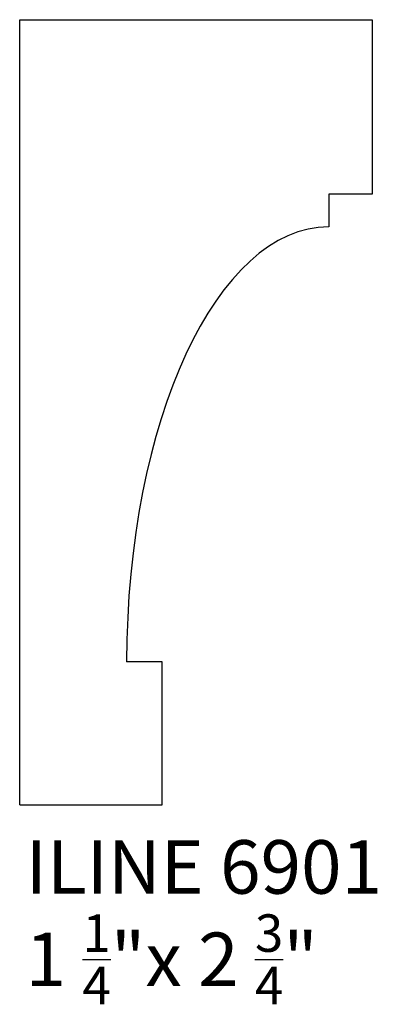
# Model space of a CAD drawing. Units: inches. Extents: x 0 to 1.25, y -0.7 to 2.75.
import ezdxf

# ---------------------------------------------------------------- set-up
doc = ezdxf.new("R2010")
doc.units = ezdxf.units.IN
doc.header["$MEASUREMENT"] = 0
doc.styles.get("Standard").update_dxf_attribs({"font": 'arial.ttf'})

msp = doc.modelspace()

# ---------------------------------------------------------------- linework, layer by layer
for p, q in [((0, 2.7497), (1.236, 2.7497)), ((0, 0), (0, 2.7497)), ((1.236, 2.7497), (1.236, 2.1387)), ((1.236, 2.1387), (1.0833, 2.1387)), ((1.0833, 2.1387), (1.0833, 2.0241)), ((0.5, 0.5), (0.375, 0.5)), ((0.5, 0), (0.5, 0.5)), ((0, 0), (0.5, 0))]:
    msp.add_line(p, q)
msp.add_ellipse((1.0833, 0.5), major_axis=(0, -1.5241), ratio=0.464704, start_param=3.141593, end_param=4.712389)

# ---------------------------------------------------------------- texts
at = {"char_height": 0.1875, "attachment_point": 1}
for s, insert in [('{\\fAgency FB|b0|i0|c0|p34;ILINE 6901}', (0.0209, -0.1241)), ('\\A1;{\\fAgency FB|b0|i0|c0|p34;1 \\H0.7x;\\S1/4;\\H1.4286x;"x 2 \\H0.7x;\\S3/4;\\H1.4286x;"}', (0.0209, -0.384))]:
    msp.add_mtext_dynamic_manual_height_columns(s, width=2.427746, gutter_width=1, heights=[0], dxfattribs=dict(at, insert=insert))

doc.saveas('drawing.dxf')
